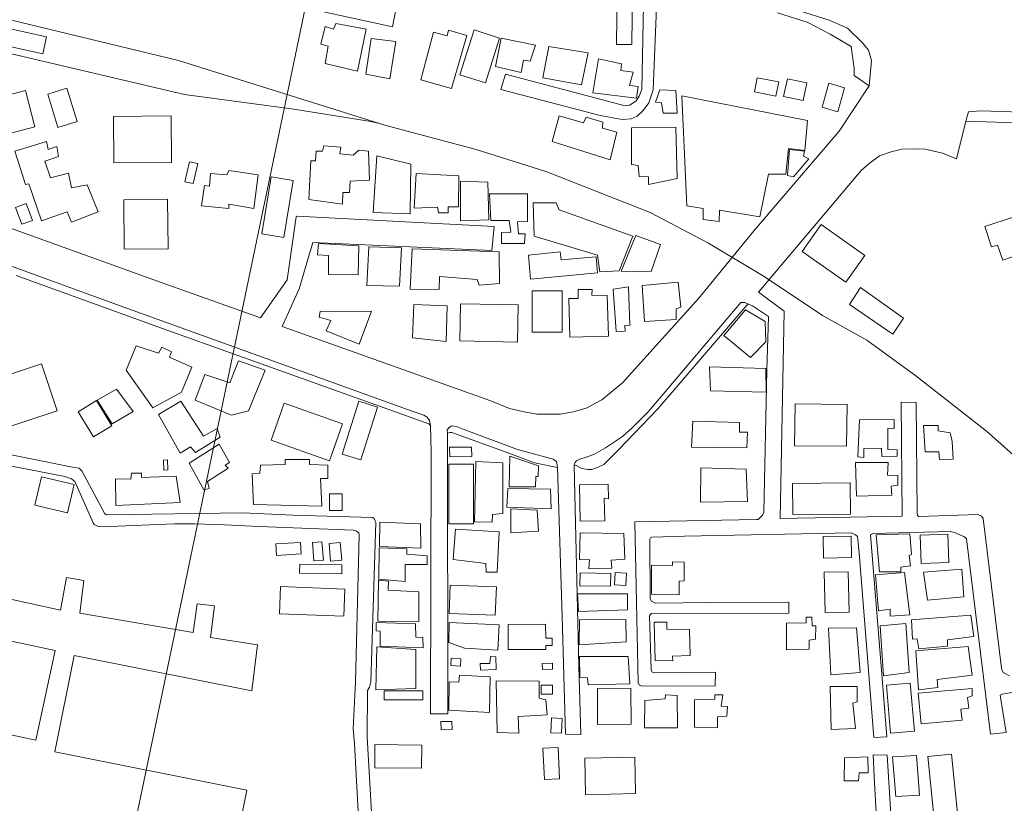
# Model space of a CAD drawing. Units: millimetres. Extents: x -238467 to 4571107, y 11851 to 3916822.
# Drawn here: x 755847 to 1011021, y 3304577 to 3507674 of the extents above; entities that cross this region are included whole.
import ezdxf

# ---------------------------------------------------------------- set-up
doc = ezdxf.new("R2010")
doc.units = ezdxf.units.MM
doc.header["$LTSCALE"] = 5
doc.layers.get('Defpoints').update_dxf_attribs({"lineweight": 5})
for name, color, linetype, lineweight in [('010軌道中心線(普通鉄道)', 7, 'Continuous', 20), ('015道路縁(真幅道路)', 8, 'Continuous', 5), ('020道路構成線(歩道)', 8, 'Continuous', 5), ('024建物外周(普通建物)', 30, 'Continuous', 5), ('025建物外周(堅ろう建物)', 30, 'Continuous', 5), ('026建物外周(普通無壁舎)', 30, 'Continuous', 5)]:
    doc.layers.add(name, color=color, linetype=linetype, lineweight=lineweight)

msp = doc.modelspace()

# ---------------------------------------------------------------- linework, layer by layer
at = {"layer": '010軌道中心線(普通鉄道)'}
msp.add_lwpolyline([(849137, 3480782.9), (851117.1, 3480163.1), (874184, 3474020.2), (892422.6, 3468223.7), (919221.7, 3457658.9), (934336.7, 3449733.9), (948748.6, 3441086.6), (963879, 3430998.6), (975410.9, 3424585.5), (988135.4, 3415347.1), (1006425.9, 3401065.1), (1024517.8, 3384959.9), (1038822.2, 3370515.4), (1051371.9, 3356496), (1066418.8, 3337628.3), (1076066.6, 3324277.4), (1088226.3, 3305435)], dxfattribs=at)
at = {"layer": '015道路縁(真幅道路)'}
for points in [[(921060.3, 3515258), (920002.6, 3489461.4), (918929.8, 3486088.1), (917449.2, 3484143.4), (915873.8, 3482663), (914299.9, 3482014.6), (911984.5, 3481829.7), (906304.8, 3482841.7), (880547.4, 3489575.1), (881790.6, 3493563.4), (912758.3, 3485326.2), (914000.8, 3485521.1), (915634, 3486632.5), (916352.2, 3487875.6), (917073.3, 3489575), (917622.1, 3515921)], [(741895.1, 3457760.7), (791557.4, 3439912.7), (818240.1, 3430396.9), (825138.8, 3440269.2), (827457.8, 3456545.3), (827784.2, 3456742.9), (878771.6, 3454058.2), (878201.1, 3447849.3), (831818.8, 3449941.8), (828289.5, 3437914.5), (823909.5, 3428176.4), (877657.2, 3408953.1), (882821.6, 3406927.6), (886549.2, 3406076.8), (889882.1, 3405422.3), (896025.7, 3405423), (899327.4, 3406012.4), (902661, 3406990.5), (906713.4, 3409147.5), (912074, 3413527.7), (931847.6, 3435489.6), (946193.9, 3453039.8), (968180.3, 3478760.3), (975961.9, 3490521.6), (972125.4, 3493167.9), (972126.3, 3495019.8), (971331.8, 3500708.9), (965906.3, 3503883.6), (959954.7, 3507058.9), (952281.9, 3509439.4)], [(853543.8, 3511175.7), (852497.3, 3505815.2), (834260, 3509803)], [(1037757.9, 3480172.5), (1001068, 3481353.7), (998600.2, 3471614.4), (994973.3, 3473119.7), (990525.8, 3474098.5), (987845.9, 3474165.5), (984448.9, 3474098.5), (981702.1, 3473446.8), (978695.3, 3472401.1), (976013.8, 3470440.6), (973891.2, 3468544.5), (947321.4, 3437047.6), (953986.8, 3432142), (952944.3, 3378356.7), (984521, 3379006.6), (984258.1, 3408554.5), (988180.1, 3408488.4), (988444.9, 3379735.2), (988510.1, 3379147.4), (988835.5, 3378950.5), (1004233.8, 3379407), (1005082.2, 3379015.5), (1005540.8, 3378361), (1010282.5, 3339606.9), (1010412.4, 3339217), (1010740.9, 3338496.4), (1012375.1, 3337580.1)], [(1018933.2, 3334334.2), (1010436, 3332897.2), (1009976.8, 3332636.6), (1011545.9, 3322894.3), (1007428.3, 3322502.3), (1002979.7, 3359040.9), (1001216.2, 3373088.9), (1000692.3, 3373613.2), (998078.2, 3374722.5), (997030.2, 3375050.6), (977023.6, 3374529.4), (976366.7, 3374136.8), (979571.5, 3334848.8), (980555.8, 3321840.7), (977221.6, 3321644.9), (973363.8, 3369486.2), (972938.8, 3373734.1), (972415.6, 3374190.7), (971432.9, 3374649.3), (928122.5, 3373800.6), (919687.2, 3373540.7), (919296, 3373410.3), (919164.1, 3373017.6), (919230.6, 3357589.5), (919558.4, 3356936.7), (920603.3, 3356414.7), (934692.9, 3356612.4), (955150.8, 3356678.9), (955149.9, 3353863.9), (919489.7, 3353734.4), (919094, 3353209.2), (919487.1, 3339156), (919751, 3338567.3), (920274.1, 3338369.4), (936160.1, 3338566), (936095, 3335037.1), (917072.2, 3334905.8), (916483.6, 3335232.3), (916092.1, 3335822.9), (915305.3, 3377521.6), (946780, 3378108.9), (947236.1, 3378172.3), (948348.4, 3379284.2), (948670.2, 3380002.7), (949453.6, 3416865), (949869.8, 3430732.5), (945733.8, 3433541.9), (944687.8, 3433934.5), (944295.3, 3433674.6), (921186.5, 3406808.4), (911151.5, 3396249.5), (907230.1, 3392393), (905790.4, 3391672.1), (904092.6, 3391084), (903045.6, 3391085.2), (901542.8, 3391350.4), (899909.4, 3392198.9), (899516.1, 3392129.2), (900759.3, 3340097.2), (901283.8, 3322381.5), (897294.3, 3322511.6), (896411.2, 3352971.4), (895230.9, 3391593.8), (889281.8, 3392837.2), (881959.2, 3395578.8), (867839.1, 3400679.6), (867318.2, 3400677.1), (866729.3, 3400547.6), (866763.1, 3327792.3), (862318.2, 3327791.4), (862509.3, 3395566.3), (862315, 3402494.3), (861890.7, 3402954.5), (813880.1, 3420135.1), (791644.8, 3428053.1), (754923.3, 3441388.1)], [(710679.1, 3403516.4), (769084.6, 3391767.2), (770604.1, 3391506), (771259.1, 3391442.1), (771911, 3390721.7), (777926.3, 3379609.2), (778383.4, 3379346.1), (813715.9, 3379869), (826592.2, 3379281.6), (847247, 3378690.6), (847704.7, 3378365.6), (848162.4, 3377319.8), (846855.4, 3336070.2), (846464.5, 3334698), (846007.2, 3333780.9), (845875.7, 3321752.8), (846988.6, 3302271.4)], [(845223.7, 3272227.3), (842593.8, 3320026.2), (842273.4, 3323846.8), (842832.6, 3335956.6), (843867.1, 3374112.6), (843707.1, 3374671.8), (843150.3, 3375149.6), (842352.2, 3375387.6), (817813.2, 3376344.2), (808968.1, 3376743.4), (801240.8, 3376984.8), (795985, 3376985.9), (777019.9, 3376270), (776223.5, 3376346.4), (775186.8, 3376825.4), (774871.2, 3377302.7), (770128.2, 3387978.9), (769253.3, 3388693.6), (767579.2, 3389252.1), (730571.4, 3396421.3)], [(979749.2, 3267620.4), (977262.4, 3311541.4), (977067.2, 3317098.2), (980662.7, 3317096.4), (982886, 3280817.7)]]:
    msp.add_lwpolyline(points, dxfattribs=at)
at = {"layer": '020道路構成線(歩道)'}
for points in [[(921060.1, 3515259.5), (921457.1, 3516979.5), (923045.1, 3517640.5), (957970.1, 3509967.5), (965643.1, 3507586.5), (970354.1, 3505518.5), (974242.1, 3501633.5), (975829.1, 3499781.5), (976623, 3497135.5), (975961, 3490520.5)], [(1001067.1, 3481352.5), (1001703.1, 3483800.5), (1004812.1, 3484022.5), (1012805, 3483800.5), (1039525, 3483207.5), (1042190.1, 3482541.5), (1044411.1, 3480986.6), (1045521, 3478839.5), (1045521.1, 3477211.5), (1045225.1, 3475952.5), (1044447.1, 3474943.5)], [(862314, 3402493.6), (862092.1, 3403755.5), (861438.1, 3404670.5), (860588.1, 3405193.5), (857320.1, 3406306.5), (779951, 3434220.5), (700327.1, 3463245.5), (684692, 3468964.5), (683864.1, 3468964.5), (683385, 3468920.6), (682731, 3468485.5), (682096, 3467668.5)], [(944687.1, 3433934.5), (943811.1, 3434411.5), (942765.1, 3434411.6), (941262, 3432646.5), (918839, 3406107.5), (914591.1, 3401858.5), (912041.1, 3399636.5), (907660.1, 3396694.5), (904652, 3394995.5), (902691.1, 3394276.6), (900992.1, 3393753.5), (900142, 3393360.5), (899684.1, 3392837.6), (899516.1, 3392130.5)], [(895232.1, 3391593.5), (895073.1, 3392772.5), (894942.1, 3393164.6), (894093.1, 3393753.6), (884840.1, 3396303.5), (870785, 3401533.5), (869086.1, 3402252.6), (867778, 3402382.5), (867124, 3401990.5), (866602, 3401402.5), (866729.1, 3400547.5)]]:
    msp.add_lwpolyline(points, dxfattribs=at)
at = {"layer": '024建物外周(普通建物)'}
msp.add_lwpolyline([(849137, 3480782.9), (846845.5, 3481251.6), (826927.2, 3484512.8), (798517, 3488278.7), (746294, 3500530.9), (700176.2, 3510620.2), (667028.3, 3519987.4), (650708.3, 3524445.8), (647003.6, 3526538.9)], dxfattribs=at)
for points in [[(910489.8, 3501248.5), (910647.4, 3515634.2), (914620.5, 3515593.2), (914462.9, 3501204.4)], [(837754.8, 3506703.2), (845654.4, 3505206.3), (843406, 3494357.4), (835026.7, 3496326.8), (835811, 3500769.3), (833914, 3501303.8), (835022.7, 3505891.5), (837193.2, 3505208.9)], [(859807.9, 3492109.6), (863056.3, 3504476), (866626.6, 3503453.9), (867008.2, 3504983.3), (871724.5, 3503582.1), (867746.3, 3489858.2)], [(869941.3, 3493397.5), (873590.5, 3505003.9), (880236.2, 3502914.4), (876587.1, 3491307.9)], [(845521.4, 3493563.3), (846978.2, 3502823), (853327.9, 3502030.7), (851739.3, 3492372.1)], [(880598.1, 3502915.2), (889522.9, 3501050.3), (888150, 3496928.1), (886383.9, 3497223.6), (885797.3, 3493985), (879128.8, 3495556.5)], [(891426.7, 3492636.6), (893014.1, 3500708.3), (903134.9, 3499068.7), (901452.3, 3490780.3)], [(905828.1, 3497516.6), (911808.2, 3496242.8), (911614, 3494475.1), (914849.1, 3494084.3), (913869.3, 3490650.3), (916123.1, 3490356.9), (915732, 3487314.4), (904356.5, 3488688.1)], [(946989.2, 3492638.6), (952546.2, 3491579.2), (951843.8, 3487889.4), (946286.8, 3488948.9)], [(954796.1, 3492373.5), (959821.8, 3491314.5), (958852.1, 3486706.6), (953826.3, 3487765.6)], [(969633.5, 3490041.4), (967913.5, 3483823.3), (963790.2, 3484965.8), (965510.2, 3491184)], [(757391.9, 3489281.2), (759773, 3479889.6), (753182.6, 3478217.3), (750801.4, 3487612)], [(763113.9, 3488399), (768071.2, 3489918.4), (770724.1, 3481266.2), (765764.2, 3479749.8)], [(921729.4, 3489492.1), (925931.9, 3489351.8), (926212.6, 3483463.1), (922568.4, 3483464.4), (922150, 3486128.5), (920608.8, 3486269.3)], [(927479.2, 3487913.8), (960031.1, 3481533.1), (959346.2, 3473782.3), (955129.6, 3474276.7), (954443.6, 3467604.3), (949932.1, 3467602.5), (947677.6, 3456614.8), (937186.8, 3458284.3), (937089.8, 3455340.6), (932972.4, 3455928.4), (932970.3, 3458775.7), (928754.3, 3459461.1)], [(780169.5, 3482583.6), (795119.2, 3482714.6), (795223.9, 3470679.6), (780276.8, 3470545.6)], [(895630.4, 3482716), (902003.4, 3480947.1), (902690.9, 3482418.2), (907005.5, 3481142), (906906.7, 3479575.6), (910634.1, 3478493.6), (908870.3, 3471332.1), (893865.4, 3476142.9)], [(914445.3, 3479680.4), (925930.6, 3479821), (926213.2, 3466506), (918787.4, 3464963.4), (918787, 3466926.3), (916406.6, 3467067.4), (916125.3, 3469868.5), (914446.5, 3470149.5)], [(761489.2, 3455524.5), (758256.7, 3465107.3), (757367.4, 3464996.2), (754581.7, 3473579.3), (762823, 3476141.1), (763268.9, 3474022.7), (765495.9, 3474804.4), (765944, 3472239.2), (762377, 3471015), (763826.9, 3466667.1), (768505.1, 3467893.8), (769284.4, 3464105.8), (773295, 3464884.8), (776189.8, 3457862.2), (769284.1, 3455188.1), (768170.2, 3457863.3)], [(830805.1, 3461048.9), (831332.6, 3471069.1), (832518.3, 3471069.4), (832650.8, 3473573), (834362.5, 3473572.6), (834626.8, 3475023.7), (839106.6, 3474627.6), (838845.1, 3472914.6), (842270.1, 3472519.6), (843718.9, 3473838.4), (846223.8, 3473572.2), (846485.9, 3466059.4), (841479.3, 3465793.7), (841345.9, 3462892.6), (839634.2, 3462892.9), (839502.1, 3459862.5)], [(799836.1, 3470870.3), (802007.4, 3470366.5), (800804.9, 3465189.2), (798633.6, 3465693.1)], [(848384.2, 3472402.7), (857207.5, 3470191.5), (857018.3, 3457333.8), (847436.8, 3457712.7)], [(803723.3, 3464659.3), (805058.8, 3464550.2), (805281.2, 3467781.9), (809514, 3467447.9), (810071.9, 3468560), (817644, 3467447.9), (816532.7, 3458752.6), (810071.8, 3459867.3), (810070.8, 3458754.9), (802942.2, 3459421.9)], [(826759.1, 3466031.7), (824345.1, 3451212.2), (818566, 3452155.4), (820980, 3466975)], [(858083, 3458805.7), (858608.8, 3467772.1), (869677.6, 3467245.6), (869547.6, 3459201.7), (866912, 3459201.4), (866910.8, 3457620.6), (864408.6, 3457618.8), (864144.3, 3459070.4)], [(870074.4, 3455509.6), (870072.9, 3465792.4), (877189.4, 3465529), (877454.8, 3455772.9)], [(782815.8, 3461020.1), (794193.3, 3461153.2), (794342.3, 3448326.8), (782964.8, 3448193.7)], [(877982.3, 3455643), (877586.1, 3462498), (887468.9, 3462498.2), (887467.6, 3455377), (884830.8, 3455244.3), (885096.5, 3452214.9), (886810.9, 3452214.7), (886678.3, 3449708), (880747.7, 3449706.7), (880749, 3452476.9), (883118.9, 3452609.9), (882724.8, 3455640.9)], [(889220.1, 3451534.6), (888955.6, 3460236.9), (894886.4, 3460235.1), (895675.9, 3458388.5), (914783, 3451532), (911226.4, 3442567.3), (906219.8, 3442304.6), (905560.2, 3446654.7)], [(1013286.4, 3456477.5), (1015075.1, 3451412.2), (1013187.6, 3450815.8), (1014578.7, 3446692.3), (1010607.5, 3445352.7), (1009267.1, 3449276.6), (1007727.5, 3448779.5), (1005941.9, 3454042.1)], [(958667.3, 3447613.6), (963574.6, 3454556), (974887.1, 3446562.9), (969979.8, 3439617.5)], [(911684.5, 3442455.1), (915491.2, 3451773.7), (921890.9, 3449426), (919543.3, 3442372.2)], [(833318.1, 3449637.3), (843781.8, 3449070.5), (843592.1, 3441565.2), (835838.6, 3441627.7), (835840.2, 3446548.8), (833002.5, 3446737.4)], [(845828.8, 3438766.4), (846356.3, 3448786.7), (854789.4, 3448521.8), (854263, 3438634.1)], [(857030.3, 3437843.9), (857556, 3448258.5), (880088.8, 3447465.6), (880221.9, 3439292), (874949.8, 3438897.1), (874423.6, 3440349), (864671, 3441138.9), (864540.6, 3437711)], [(887708.9, 3446668.4), (895892, 3447479.5), (896134.1, 3445454.4), (905205.9, 3446182.6), (905611.8, 3442048.5), (888196, 3440430.5)], [(888700.3, 3437422.3), (896394, 3437420.9), (896395.1, 3426691.4), (888698.8, 3426692.8)], [(898444.3, 3425369.6), (898181.2, 3435387.6), (900552.5, 3435388.2), (900552.9, 3437763.9), (904243.2, 3437763.1), (904109.8, 3436310.4), (908065.9, 3436179.8), (908460.3, 3425630.1)], [(909659.9, 3437842.3), (913629, 3438411.4), (913954.8, 3428523.5), (912657.1, 3428445), (912739.4, 3426985.2), (910471.6, 3426902.6)], [(917814.9, 3429455), (917155.9, 3438815.5), (926511.9, 3439608.3), (927170.9, 3433147.4), (925984.3, 3432749.6), (925985.6, 3429982.5)], [(970892.9, 3433877.2), (973731, 3438246.1), (984861, 3430275.7), (982133.6, 3426126.8)], [(833705.2, 3432043.4), (847015.2, 3432172.4), (843852.1, 3423603.3), (835287.9, 3427031.3), (836473.7, 3429669.3), (833440.8, 3430592.3)], [(857952.5, 3433887.9), (866648.8, 3433490.3), (866385, 3424261.7), (857688.2, 3425186.1)], [(870074.3, 3434019.7), (885007.9, 3433747), (884833, 3424128), (869899.4, 3424400.7)], [(938371.5, 3425784.7), (943938.9, 3432444.4), (949066.9, 3429494.5), (949175.1, 3424146.3), (945248, 3420107.9)], [(786004.5, 3423177), (791812, 3421241.8), (792714.4, 3422789.2), (795167.2, 3421628.8), (794651.1, 3420208.9), (800455.2, 3417626.7), (797747.1, 3411170), (790392.2, 3407040), (783425.8, 3416851.2)], [(745508.9, 3413197.9), (761517.9, 3418486), (765537.5, 3406323.1), (749531.1, 3401032)], [(803842.4, 3415727.5), (810332.9, 3413528.5), (812582.2, 3419216), (819459.4, 3416833.2), (815121.5, 3406285.6), (810747.8, 3405136), (801311.1, 3409050.9)], [(934661.8, 3417705.9), (949176.3, 3417268.6), (949285, 3411153.1), (934881.9, 3411480.6)], [(780973.1, 3411944.2), (785233.3, 3406137.8), (779811.6, 3402909.4), (775942.6, 3409105.2)], [(775787.8, 3408934.1), (779701.2, 3402430.7), (774947.9, 3399569.9), (771034.6, 3406073.3)], [(791818.9, 3405366.4), (797571.8, 3408820.2), (803442.6, 3399724.5), (807009.5, 3401682.1), (807815.4, 3399493.6), (801370.6, 3395462.5), (800104.9, 3396962), (797458.2, 3395346.9)], [(824385, 3408306.8), (839529.3, 3402927.2), (836123.1, 3393338.6), (820978.6, 3398715.1)], [(848562.7, 3407281.7), (844276.4, 3393570), (839433, 3395083.9), (843719.4, 3408795.6)], [(956780.2, 3408102), (970272.7, 3407971.2), (970165, 3397098.8), (956672.6, 3397229.5)], [(973513.1, 3403947.5), (982460.7, 3404054.9), (982462, 3401762.3), (980824.7, 3401763.4), (980826.3, 3396303.2), (983227, 3396193.2), (983226.4, 3394556.9), (979296, 3394447.2), (979188.1, 3396630.9), (974605.8, 3396520.5), (974604.6, 3394227.9), (973076.4, 3394338)], [(930297.5, 3403620.4), (942411.3, 3403293.2), (942409.7, 3400781.8), (944483.4, 3400779.2), (944267.1, 3396740.2), (929971.6, 3396850.2)], [(997521.2, 3398375.8), (997739.4, 3393789.9), (994245.2, 3393681.8), (994029.2, 3395645.5), (990536.5, 3395648.4), (990098.9, 3402524.6), (993920.1, 3402525.2), (993919.9, 3401107.7), (996974.5, 3400560.9)], [(799760.1, 3392699.8), (807586.1, 3397651.6), (810230.7, 3392928), (809080.7, 3392237.9), (809887.3, 3391433), (804478.3, 3387979.9), (804939.3, 3386135.9), (803557.2, 3385791.5)], [(867274.2, 3396843.4), (872973.3, 3396903.9), (872999.3, 3394460.6), (867300.1, 3394400)], [(882868, 3394580.9), (890295.8, 3392083.7), (890182.3, 3389247.6), (889615.1, 3389247.8), (889502.3, 3386581.1), (882699, 3386579.7)], [(793234.6, 3390948), (793099.6, 3393513.5), (794140.9, 3393567.7), (794276, 3391002.3)], [(816443.7, 3382054.9), (816100.3, 3389998.3), (818057.1, 3390114.6), (818286.5, 3392187.8), (824615.2, 3392415.2), (824617.2, 3393684.8), (830945.7, 3393684.2), (830943.7, 3392417.7), (835663.1, 3392187.4), (835663.9, 3388730.1), (833823.8, 3388732.1), (834169.1, 3381593)], [(867061.3, 3377027.5), (867061.6, 3392459.3), (873454.2, 3392459.5), (873453.9, 3377027.7)], [(873753.6, 3377563.9), (874045, 3393134.3), (881049, 3392842.1), (881050, 3379702.8), (878422.7, 3379410), (878325.3, 3377464.6)], [(932371.5, 3391501.7), (944156.9, 3391174.1), (944485, 3382765.2), (932262.8, 3382656.9)], [(972424.3, 3392919.7), (980934.2, 3392917.8), (980715, 3389643), (983444.1, 3389533.4), (983445.2, 3387022), (981697.2, 3386803.2), (981915.3, 3384402), (972750.6, 3384184.4)], [(761518.3, 3389184.7), (769982.6, 3387200.8), (768254.1, 3379823.9), (759787.4, 3381811)], [(780655.6, 3388669.9), (784683.4, 3388555.4), (784799.7, 3390168.3), (787445.6, 3390168.6), (787445, 3389016.2), (796420.8, 3389361), (797457.9, 3382568.3), (780772.5, 3381762.5)], [(900899, 3387090.5), (908385, 3387317.9), (908440.9, 3383516), (907307.9, 3383630.3), (907477.7, 3377792.8), (901070.8, 3377678.5)], [(956116.9, 3387464.8), (971066.8, 3387596), (971137.1, 3379538.8), (956189.8, 3379404.6)], [(839436.8, 3384819.8), (839437, 3380453.3), (836129, 3380455.2), (836128.8, 3384818.5)], [(882316.3, 3386125.7), (893406.3, 3386031), (893599.7, 3380871.6), (882120.6, 3381356.7)], [(883092.7, 3374640.2), (883093.2, 3380870.9), (889999.7, 3380577.6), (890291.2, 3375126.6)], [(849112.9, 3371179.4), (849208.5, 3377408), (859714, 3377017.3), (859811.9, 3370692.1)], [(868793.1, 3375616.1), (880076.8, 3374934.9), (879592, 3364517.5), (876771.7, 3364518.3), (876670.8, 3366757.5), (868209.6, 3367730.7)], [(901126.1, 3374650), (912447.2, 3374548.5), (912646.2, 3367894.7), (909169.5, 3367595.8), (909268.7, 3365507.7), (903311.8, 3365308.9), (903508.6, 3367794.5), (900928, 3367693.2)], [(964085.3, 3373704.7), (971362, 3373837.5), (971462.2, 3368282.7), (964188, 3368153)], [(977769, 3374176.8), (986499.9, 3374396), (986936.6, 3369045.1), (986392.3, 3368826.8), (986719.1, 3366097), (984210.1, 3365768.2), (984210, 3364569.6), (978643.7, 3364569)], [(996367.7, 3374359.2), (996631.3, 3366951.2), (989456.1, 3366696.2), (989189.9, 3374104.1)], [(828788.1, 3369210.1), (822438.1, 3368813), (822249.7, 3371815.4), (828599.7, 3372212.5)], [(832094.7, 3367418), (831697.6, 3372180.7), (834146.2, 3372385.4), (834543.2, 3367622.7)], [(836409.1, 3367371.4), (836014.2, 3371933.8), (838906.3, 3372186.4), (839303.8, 3367620.9)], [(848918.1, 3362709.5), (849014.4, 3370790.1), (856213.5, 3370496.7), (856212.6, 3369134.8), (861467.4, 3368746.9), (861468.1, 3366506.6), (855727.2, 3366507.3), (855726, 3362030)], [(828433.4, 3366599.5), (839347.5, 3366401.1), (839303.2, 3364049.5), (828389.1, 3364247.9)], [(919580.1, 3358751.9), (919582, 3366301.3), (925044.2, 3366202.3), (925043.8, 3367197.6), (928021.8, 3367096.8), (928022.3, 3362228.1), (926729.9, 3362128.1), (926730.9, 3358652.3)], [(901100.2, 3364293.1), (909049.7, 3364140.3), (908984.8, 3360827.1), (901035.3, 3360983)], [(910017.7, 3361198.6), (910168.8, 3364361.7), (913113.9, 3364220.5), (912962.7, 3361057.4)], [(970546.6, 3364603), (970811.7, 3354153.7), (964584.9, 3353994.9), (964319.8, 3364447.4)], [(977661.1, 3363819), (985190, 3364364.3), (986502, 3353445.4), (981480.6, 3353117.8), (981480.1, 3354864.9), (978425.6, 3354428.8)], [(990095.3, 3364502.8), (1000024, 3365264.8), (1000570.3, 3358060), (991076.4, 3357185.6)], [(823429.7, 3360744.1), (840097.3, 3360082.9), (839817.9, 3353045), (823150.4, 3353706.2)], [(848625.7, 3351810.4), (848821.1, 3362418.8), (851447, 3362126.2), (851348.6, 3359789.5), (859326.3, 3359402.8), (859325.8, 3351711.4)], [(867149.2, 3353769.8), (867438, 3361134.4), (879401.9, 3360666.8), (879113.2, 3353302.2)], [(900431.7, 3358850.3), (913340.3, 3358852), (913341, 3354679.7), (900629.1, 3354279.6)], [(986993.1, 3352156.4), (1002380.8, 3353358.5), (1003143.2, 3347789.3), (996269.6, 3346914.9), (996269.1, 3345278.7), (988849.1, 3344623.6), (988413.1, 3347244.3), (987213.2, 3347136)], [(849308.4, 3345288.2), (849308.1, 3349183.1), (848236.9, 3349279.5), (848237.2, 3351421.2), (858451.8, 3351129.1), (858548, 3347623.5), (860299.3, 3347528), (860396.6, 3344897.5)], [(871127.7, 3344758.8), (867042.1, 3346219.1), (867140.3, 3351474.1), (880079.2, 3350791.9), (879786.6, 3344271.5)], [(893873.3, 3345462.8), (892192.5, 3345451), (892197.8, 3344468.1), (882477.3, 3344404.9), (882430.8, 3350952.4), (892153.9, 3351018.8), (892179.8, 3347367.5), (893860.7, 3347379.2)], [(900926.9, 3352095), (912944, 3352195), (913041.2, 3346430.6), (900828.8, 3345638.3)], [(920275.6, 3351499.4), (923552.9, 3351497.3), (923553.9, 3349710.1), (929411.3, 3349609), (929611.5, 3342853.5), (925041.9, 3342755.7), (925142.9, 3341462.5), (920573.8, 3341561.9)], [(954568.6, 3344339.1), (954569, 3351297), (959633.9, 3351394), (959631.9, 3352786.8), (961123, 3352784.1), (961223.2, 3350600.5), (962213.8, 3350601.7), (962117.3, 3347121.8), (960429.3, 3346823.4), (960427.9, 3344540.1)], [(978861.9, 3350566.2), (985519.6, 3351222.4), (986392, 3338446.8), (979736.6, 3337574.9)], [(965494.9, 3349986.4), (972697.4, 3350093.9), (973680.3, 3338521.2), (966042.1, 3337866.9)], [(848140.1, 3333997.7), (848432.8, 3345093.9), (858548.8, 3344412.6), (858548.5, 3334290.1)], [(988746.4, 3334010), (988092.9, 3344054.7), (1001622.6, 3345255.5), (1002712.8, 3337831.6), (993656.1, 3336629.1), (993765.4, 3334556.5)], [(867557, 3340268.2), (867692.8, 3342214.1), (870212.2, 3342040.5), (870076.4, 3340094.7)], [(875216.7, 3340824.2), (877711.1, 3340826), (877825.3, 3342639.1), (879242.5, 3342583.3), (879301.2, 3339237.4), (875273.3, 3339123.7)], [(891292.5, 3340785.4), (893896.4, 3340868.6), (893945.7, 3339383.8), (891341.7, 3339300.7)], [(900927.2, 3342656.5), (913540.7, 3342655), (913937.5, 3335501), (903212.4, 3335303.8), (903013.7, 3337092), (901028.9, 3337191.2)], [(867043.4, 3328698.2), (867142, 3336094.7), (869670.8, 3335998.3), (869865.2, 3337750.5), (877742.8, 3337359.8), (877646, 3328114.4)], [(879592.2, 3322955.2), (879299.1, 3336291.6), (890486.8, 3336191.7), (890487.1, 3331812.9), (892239, 3331421.8), (892529.2, 3327529.9), (885040.7, 3327043.6), (885235.1, 3322759.4)], [(986654.4, 3335738), (987713.1, 3323303.4), (981518.5, 3322775.3), (980459.8, 3335209.9)], [(850283, 3333755.4), (860340.4, 3333754.4), (860340, 3331372.5), (850285.2, 3331373.5)], [(905596.7, 3334309.3), (914233.9, 3334410.3), (914333.2, 3325071.6), (905595.9, 3324969.4)], [(917894, 3331229.1), (923155.8, 3331627.1), (923257.2, 3332719), (926236.2, 3332522.7), (926335.2, 3324176.1), (917794.4, 3324177.7)], [(930704.6, 3324274.9), (930703, 3331430), (935965.4, 3331529.1), (935965.6, 3332718.5), (938052, 3332719), (937655.2, 3329738.2), (939242.2, 3329638), (939145.4, 3327156.4), (936660.7, 3326957.4), (936662.1, 3324175)], [(965892.4, 3334814.7), (972875.4, 3334815), (972876.1, 3330883.1), (971786.3, 3330557.1), (972441.1, 3324006.8), (966110.9, 3323680.7)], [(988737.8, 3333125.6), (1002706.4, 3334324.9), (1002708.2, 3332469.9), (1001506.6, 3332031.9), (1001834.6, 3329194.3), (999760.7, 3328975), (1000088.6, 3326137.5), (989505.3, 3325152.9)], [(864978.1, 3325742.8), (867867, 3325822.7), (867928.3, 3323675.6), (865042, 3323595.6)], [(893649.3, 3326700.5), (896442.5, 3326600.9), (896304.1, 3322716.8), (893510.8, 3322816.5)], [(847916.3, 3319783.8), (860074.4, 3319660.2), (860014.8, 3313669.3), (847859.4, 3313792.9)], [(895426.8, 3319059.1), (895783, 3310900.2), (891814.7, 3310725.4), (891456, 3318884.3)], [(993241.1, 3296270.2), (991222.2, 3316703.3), (997351.9, 3317310.8), (999370.8, 3296874.6)], [(902275, 3316293.9), (915239.8, 3316557.9), (915433, 3307078.4), (902468.1, 3306814.3)], [(969627.5, 3316368.9), (975619.9, 3316605.1), (975738.2, 3312489.6), (973387.3, 3312489.2), (973271.3, 3310374.2), (969511.6, 3310374.3)], [(982904.2, 3306378.3), (982082, 3316603), (988306.7, 3316955.8), (989010.9, 3306729.9)]]:
    msp.add_lwpolyline(points, close=True, dxfattribs=at)
at = {"layer": '025建物外周(堅ろう建物)'}
for points in [[(647003.6, 3526538.9), (650531.7, 3525858.3), (686148.9, 3521271.8), (727204.1, 3514019), (797040.3, 3497082), (849137, 3480782.9)], [(737306.4, 3361007), (766411.7, 3354656.9), (768000.3, 3363123.1), (772497.2, 3362329.5), (771439.9, 3353862.8), (800808.3, 3348837.6), (801866.5, 3356244.3), (806363.2, 3355715.7), (805305.8, 3347514.1), (817476.9, 3345662), (816035.9, 3333699.9), (769936.7, 3342917), (764938.4, 3317923), (814700, 3307971.3), (812609.1, 3297515.3)], [(720969.9, 3329258.3), (760061.4, 3320921.8), (765019.1, 3344171.4), (718257.8, 3354127.4)]]:
    msp.add_lwpolyline(points, dxfattribs=at)
msp.add_lwpolyline([(732747.7, 3509856.4), (762763.8, 3503238.5), (761801.8, 3498865.1), (731785.6, 3505482.8)], close=True, dxfattribs=at)
at = {"layer": '026建物外周(普通無壁舎)'}
for points in [[(954852.1, 3467322), (955358.3, 3474017.2), (959281.3, 3473602.9), (959003.1, 3472262.5), (960342.3, 3471571.1), (956372.6, 3466956.1)], [(754777.1, 3459027.7), (757545.8, 3460027.7), (759127, 3455644.2), (756360.8, 3454644.2)], [(890998, 3335180.3), (893944.1, 3335180.7), (893945.3, 3332894.3), (890996.6, 3332893.8)]]:
    msp.add_lwpolyline(points, close=True, dxfattribs=at)
at = {"layer": 'Defpoints', "linetype": 'Continuous'}
msp.add_lwpolyline([(829808.6, 3510681.2), (769146.7, 3219942.2), (357511.2, 3305828.9), (418173.2, 3596567.9)], close=True, dxfattribs=at)

doc.saveas('drawing.dxf')
